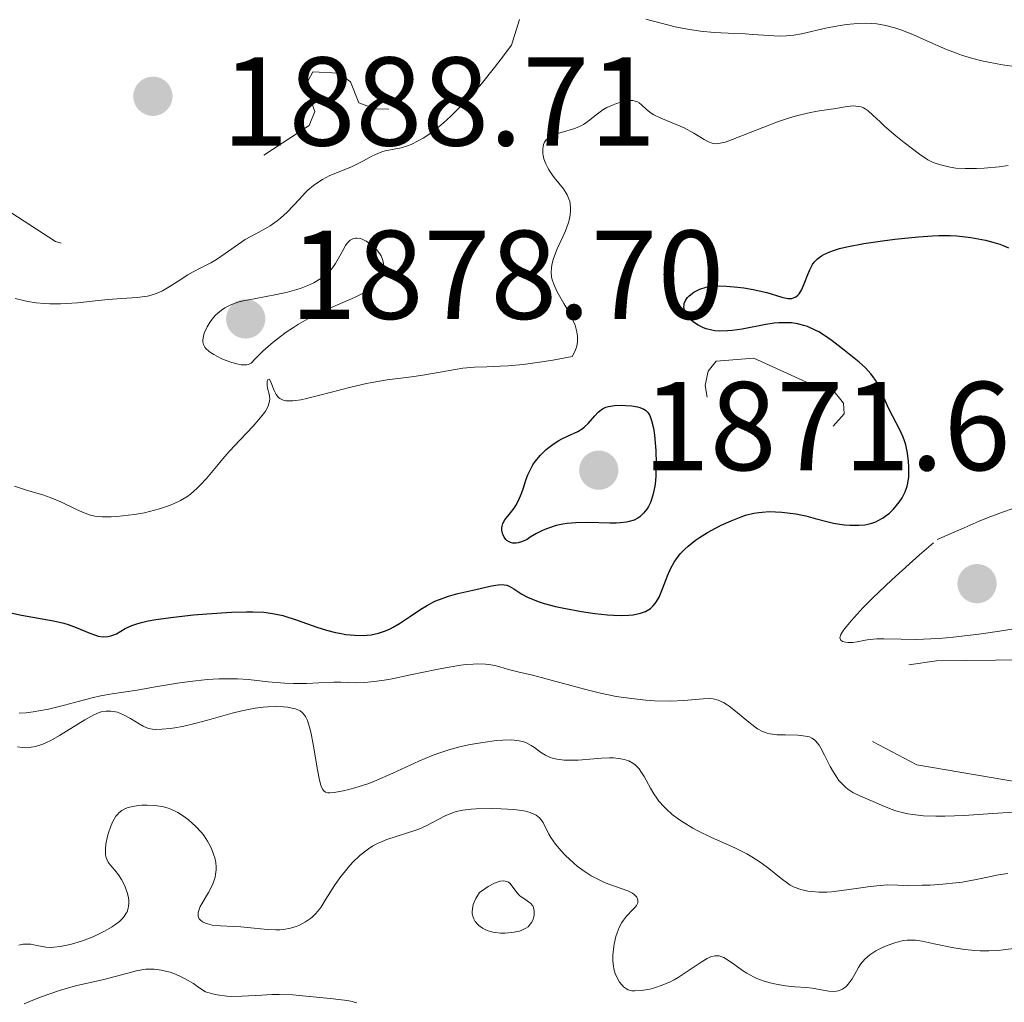
# Model space of a CAD drawing. Units: metres. Extents: x 680928 to 685461, y 4755873 to 4758961.
# Drawn here: x 682003 to 682081, y 4757890 to 4757968 of the extents above; entities that cross this region are included whole.
import ezdxf

# ---------------------------------------------------------------- set-up
doc = ezdxf.new("R2010")
doc.units = ezdxf.units.M
doc.header["$MEASUREMENT"] = 0
doc.linetypes.add('DGN Style 3', pattern=[76.65322, 54.7523, -21.90092])
doc.linetypes.add('DGN Style 5', pattern=[38.32661, 16.42569, -21.90092])
for name, color, linetype, lineweight in [('Carátula', 7, 'Continuous', 0), ('Elementos auxiliares', 7, 'Continuous', 0), ('Relieve y altimetría', 7, 'Continuous', 0), ('Textos de rotulación', 7, 'Continuous', 0)]:
    doc.layers.add(name, color=color, linetype=linetype, lineweight=lineweight)
doc.styles.add('Style-arial', font='arial.shx', dxfattribs={"bigfont": 'arialbig.shx'})

# ---------------------------------------------------------------- blocks, each defined once
blk = doc.blocks.new('5PATER_1')
at = {"layer": 'Relieve y altimetría', "linetype": 'Continuous', "lineweight": 0}
h = blk.add_hatch(color=250, dxfattribs=at)
edge = h.paths.add_edge_path()
edge.add_ellipse((0, 0), major_axis=(-1.096, -1.111), ratio=0.999422, start_angle=0, end_angle=360)
blk = doc.blocks.new('5PATER')
at = {"layer": 'Relieve y altimetría', "linetype": 'Continuous', "lineweight": 0}
h = blk.add_hatch(color=250, dxfattribs=at)
edge = h.paths.add_edge_path()
edge.add_ellipse((0, 0), major_axis=(-1.096, -1.111), ratio=0.999422, start_angle=0, end_angle=360)

msp = doc.modelspace()

# ---------------------------------------------------------------- linework, layer by layer
at = {"layer": 'Carátula', "color": 7, "linetype": 'Continuous', "lineweight": 0}
msp.add_3dface([(681007.78, 4755872.71), (685461.18, 4755992.13), (685381.56, 4758961.08), (680928.16, 4758841.65)], dxfattribs=at)
at = {"layer": 'Elementos auxiliares', "color": 250, "linetype": 'Continuous', "lineweight": 0}
msp.add_3dface([(681881.45, 4756289.9), (685281.34, 4756381.07), (685218.7, 4758694.51), (681819.94, 4758603.33)], dxfattribs=at)
at = {"layer": 'Relieve y altimetría', "color": 27, "linetype": 'DGN Style 5', "lineweight": 0, "flags": 128}
for points, elevation in [([(681993.56, 4757959.35), (681993.96, 4757958.35), (681996.35, 4757956.17), (681998.57, 4757955.36), (682001.6, 4757952.95), (682006.14, 4757950.02), (682007.48, 4757949.61), (682012.62, 4757949.3), (682016.06, 4757950.4), (682017.04, 4757951.43), (682017.57, 4757952.35), (682017.6, 4757953.16), (682016.97, 4757955.81), (682017.52, 4757956.72), (682022.61, 4757956.84), (682026.25, 4757959.2), (682026.71, 4757960.31), (682025.96, 4757962.38), (682026.55, 4757963.48), (682028.59, 4757963.37), (682029.52, 4757962.68), (682030.19, 4757961), (682031.46, 4757960.54), (682032.84, 4757960.5), (682034.76, 4757961.47), (682035.45, 4757962.47), (682035.52, 4757963.13), (682034.56, 4757964.9), (682028.18, 4757967.04), (682024.28, 4757969.2), (682019.01, 4757969.73), (682013.29, 4757969.23), (682008.56, 4757969.83), (682003.04, 4757970.93), (682000.22, 4757972.04), (681998.57, 4757973.06), (681997.64, 4757972.93), (681997.48, 4757972.2), (681999.6, 4757968.93), (682000.63, 4757968.1), (682001.83, 4757968.68), (682001.61, 4757966.19), (682002.7, 4757962.56), (682002.6, 4757961.63), (682001.69, 4757961.14), (681995.42, 4757960.6), (681993.56, 4757959.35)], 1887.5), ([(682067.82, 4757935.35), (682068.67, 4757936.33), (682068.63, 4757937.18), (682067.64, 4757938.4), (682065.99, 4757938.73), (682061.52, 4757940.76), (682058.53, 4757940.51), (682057.9, 4757939.73), (682057.65, 4757938.59), (682058.07, 4757936.34), (682057.92, 4757932.73), (682058.25, 4757932.05), (682059.61, 4757932.12), (682062.57, 4757933.36), (682065.54, 4757935.49), (682067.82, 4757935.35)], 1877.5), ([(682070.93, 4757910.35), (682074.44, 4757908.49), (682082.66, 4757907.09), (682084.28, 4757907.18), (682087.57, 4757908.36), (682089.63, 4757908.28), (682093.29, 4757910.29), (682096.6, 4757911.21), (682097.97, 4757912.32), (682095.73, 4757913.47), (682094.4, 4757915.18), (682093.18, 4757916.05), (682091.55, 4757916.8), (682088.45, 4757917.58), (682083.05, 4757916.82), (682076, 4757916.74), (682073.14, 4757916.34), (682071.09, 4757915.27), (682069.9, 4757913.31), (682069.68, 4757912.23), (682070.93, 4757910.35)], 1872.5)]:
    msp.add_lwpolyline(points, dxfattribs=dict(at, elevation=elevation))
at = {"layer": 'Relieve y altimetría', "color": 36, "linetype": 'Continuous', "lineweight": 0, "flags": 128}
for points, elevation in [([(682002.93, 4757945.5), (682003.61, 4757945.33), (682003.95, 4757945.26), (682004.61, 4757945.15), (682005.26, 4757945.09), (682005.69, 4757945.06), (682006.52, 4757945.06), (682006.98, 4757945.08), (682007.87, 4757945.14), (682009.53, 4757945.34), (682010.3, 4757945.42), (682011.37, 4757945.5), (682012.63, 4757945.57), (682013.18, 4757945.64), (682013.43, 4757945.68), (682013.9, 4757945.81), (682014.34, 4757945.97), (682014.61, 4757946.1), (682015.16, 4757946.41), (682015.79, 4757946.81), (682016.64, 4757947.36), (682017.06, 4757947.61), (682017.66, 4757947.91), (682018.46, 4757948.32), (682018.9, 4757948.57), (682019.6, 4757949.06), (682020.64, 4757949.81), (682021.19, 4757950.16), (682022.03, 4757950.63), (682022.79, 4757951.03), (682023.17, 4757951.26), (682023.72, 4757951.64), (682023.98, 4757951.86), (682024.5, 4757952.35), (682025.48, 4757953.38), (682025.94, 4757953.86), (682026.16, 4757954.07), (682026.59, 4757954.44), (682027.02, 4757954.75), (682027.31, 4757954.92), (682027.9, 4757955.24), (682028.62, 4757955.54), (682029.6, 4757955.94), (682030.09, 4757956.16), (682030.56, 4757956.41), (682031.18, 4757956.75), (682031.51, 4757956.91), (682032.02, 4757957.11), (682032.29, 4757957.19), (682033.55, 4757957.45), (682034.06, 4757957.61), (682034.34, 4757957.71), (682034.95, 4757958.01), (682035.29, 4757958.2), (682035.83, 4757958.56), (682036.53, 4757959.1), (682036.9, 4757959.41), (682037.49, 4757959.95), (682038.42, 4757960.87), (682039.41, 4757961.94), (682039.92, 4757962.53), (682040.96, 4757963.81), (682041.49, 4757964.5), (682042.29, 4757965.59), (682042.93, 4757967.63)], 1885), ([(682052.96, 4757967.65), (682055.29, 4757967.05), (682056.25, 4757966.86)], 1885), ([(682056.25, 4757966.86), (682056.76, 4757966.77), (682057.29, 4757966.7), (682058.38, 4757966.6), (682059.47, 4757966.53), (682060.84, 4757966.47), (682061.45, 4757966.44), (682063.53, 4757966.31), (682064.1, 4757966.32), (682064.38, 4757966.34), (682064.68, 4757966.38), (682065.29, 4757966.49), (682067.34, 4757966.96), (682068.37, 4757967.15), (682068.9, 4757967.23), (682069.7, 4757967.3), (682070.49, 4757967.32), (682070.88, 4757967.3), (682071.26, 4757967.27), (682071.99, 4757967.15), (682072.7, 4757966.96), (682073.17, 4757966.81), (682074.13, 4757966.44), (682075.25, 4757965.94), (682076.8, 4757965.25), (682077.59, 4757964.94), (682077.99, 4757964.8), (682078.79, 4757964.56), (682079.59, 4757964.35), (682080.13, 4757964.24), (682081.23, 4757964.03), (682082.37, 4757963.86)], 1885), ([(682044.87, 4757956.58), (682044.82, 4757956.84), (682044.79, 4757957), (682044.78, 4757957.3), (682044.81, 4757957.58), (682044.84, 4757957.71), (682044.91, 4757957.88), (682045.03, 4757958.05), (682045.37, 4757958.32), (682045.55, 4757958.42), (682045.76, 4757958.5), (682046.24, 4757958.65), (682047.31, 4757958.98), (682047.8, 4757959.18), (682048.01, 4757959.3), (682048.39, 4757959.56), (682049.11, 4757960.15), (682049.54, 4757960.45), (682049.87, 4757960.64), (682050.37, 4757960.86), (682050.62, 4757960.96), (682051.19, 4757961.12), (682051.54, 4757961.18), (682051.7, 4757961.19), (682051.92, 4757961.19), (682052.12, 4757961.15), (682052.23, 4757961.11), (682052.43, 4757961), (682052.62, 4757960.85), (682053, 4757960.49), (682053.37, 4757960.2), (682053.6, 4757960.06), (682054.14, 4757959.8), (682055.37, 4757959.28), (682055.98, 4757959.02), (682056.76, 4757958.6), (682057.59, 4757958.1), (682057.93, 4757957.92), (682058.21, 4757957.81), (682058.35, 4757957.78), (682058.57, 4757957.77), (682058.99, 4757957.83), (682059.24, 4757957.9), (682059.89, 4757958.12), (682061.24, 4757958.66), (682063.39, 4757959.49), (682064.43, 4757959.84), (682064.91, 4757959.98), (682065.78, 4757960.19), (682066.54, 4757960.34), (682067.84, 4757960.53), (682068.93, 4757960.71), (682069.4, 4757960.76), (682069.83, 4757960.73), (682070.03, 4757960.68), (682070.22, 4757960.6), (682070.34, 4757960.54), (682070.59, 4757960.37), (682070.96, 4757960.04), (682071.53, 4757959.49), (682071.87, 4757959.16), (682072.78, 4757958.38), (682073.44, 4757957.85), (682074.66, 4757956.94), (682075.33, 4757956.5), (682075.68, 4757956.31), (682075.9, 4757956.22), (682076.33, 4757956.08), (682077.09, 4757955.91), (682077.53, 4757955.84), (682078.29, 4757955.79), (682079.17, 4757955.79), (682079.78, 4757955.82), (682080.98, 4757955.93), (682081.68, 4757956.04)], 1880), ([(682011.9, 4757928.29), (682012.4, 4757928.36), (682013.19, 4757928.5), (682013.99, 4757928.69), (682014.39, 4757928.8), (682015.17, 4757929.06), (682015.54, 4757929.22), (682016.06, 4757929.47), (682016.54, 4757929.76), (682016.83, 4757929.97), (682017.37, 4757930.44), (682017.62, 4757930.68), (682018.1, 4757931.2), (682019.03, 4757932.33), (682019.53, 4757932.92), (682019.93, 4757933.37), (682020.76, 4757934.25), (682021.82, 4757935.37), (682022.27, 4757935.88), (682022.64, 4757936.34), (682022.79, 4757936.56), (682022.95, 4757936.85), (682023.03, 4757937.03), (682023.11, 4757937.36), (682023.13, 4757937.5), (682023.11, 4757937.77), (682023.06, 4757938), (682022.98, 4757938.28), (682022.94, 4757938.41), (682022.91, 4757938.56), (682022.91, 4757938.81), (682022.93, 4757938.95), (682022.98, 4757939.07), (682023.1, 4757939.09), (682023.24, 4757938.81), (682023.48, 4757938.18), (682023.64, 4757937.87), (682023.82, 4757937.64), (682023.93, 4757937.55), (682024.14, 4757937.44), (682024.41, 4757937.38), (682024.57, 4757937.36), (682024.96, 4757937.37), (682025.19, 4757937.4), (682025.58, 4757937.46), (682026.04, 4757937.55), (682027.11, 4757937.81), (682029.57, 4757938.46), (682030.8, 4757938.75), (682031.37, 4757938.86), (682032.44, 4757939.04), (682034.37, 4757939.27), (682035.28, 4757939.4), (682036.63, 4757939.64), (682037.84, 4757939.86), (682038.45, 4757939.95), (682039.37, 4757940.04), (682040.34, 4757940.07), (682041.39, 4757940.11), (682042.04, 4757940.15), (682043.22, 4757940.26), (682044.71, 4757940.47), (682045.59, 4757940.61), (682047.11, 4757940.89), (682047.33, 4757941.28), (682047.43, 4757941.54), (682047.48, 4757941.71), (682047.53, 4757942.06), (682047.54, 4757942.33), (682047.53, 4757942.5), (682047.48, 4757942.85), (682047.34, 4757943.37), (682047.2, 4757943.71), (682046.88, 4757944.38), (682046.46, 4757945.1), (682045.92, 4757946.03), (682045.7, 4757946.5), (682045.53, 4757946.96), (682045.48, 4757947.2), (682045.44, 4757947.56), (682045.46, 4757947.93), (682045.5, 4757948.17), (682045.63, 4757948.67), (682045.91, 4757949.42), (682046.36, 4757950.39), (682046.57, 4757950.85), (682046.79, 4757951.43), (682046.87, 4757951.71), (682046.95, 4757952.1), (682046.99, 4757952.48), (682046.99, 4757952.67), (682046.95, 4757953.02), (682046.92, 4757953.2), (682046.83, 4757953.45), (682046.72, 4757953.7), (682046.42, 4757954.18), (682045.69, 4757955.1), (682045.36, 4757955.54), (682045.23, 4757955.75), (682045.01, 4757956.17), (682044.87, 4757956.58)], 1880), ([(682002.88, 4757930.61), (682003.91, 4757930.27), (682005.12, 4757929.91), (682005.71, 4757929.71), (682006.6, 4757929.33), (682007.75, 4757928.78), (682008.27, 4757928.54), (682008.71, 4757928.37), (682008.92, 4757928.31), (682009.26, 4757928.23), (682009.84, 4757928.17), (682010.56, 4757928.17), (682011, 4757928.2), (682011.9, 4757928.29)], 1880), ([(682003.26, 4757912.59), (682003.8, 4757912.62), (682004.37, 4757912.69), (682005.59, 4757912.92), (682006.84, 4757913.23), (682008.43, 4757913.65), (682009.14, 4757913.84), (682009.61, 4757913.95), (682010.45, 4757914.11), (682012.62, 4757914.43), (682013.9, 4757914.65), (682015.82, 4757914.98), (682016.8, 4757915.12), (682018.2, 4757915.26), (682019.08, 4757915.32), (682019.62, 4757915.33), (682020.58, 4757915.33), (682021.45, 4757915.27), (682023.01, 4757915.08), (682024.3, 4757914.98), (682025, 4757914.96), (682026.04, 4757914.95), (682027.02, 4757914.99), (682028.21, 4757915.05), (682028.77, 4757915.05), (682029.94, 4757915.01), (682030.68, 4757915.03), (682031.62, 4757915.13), (682032.19, 4757915.21), (682032.83, 4757915.33), (682034.28, 4757915.63), (682036.34, 4757916.06), (682037.35, 4757916.25), (682038.27, 4757916.4), (682038.7, 4757916.45), (682039.27, 4757916.49), (682039.62, 4757916.5), (682040.23, 4757916.48), (682040.5, 4757916.45), (682040.97, 4757916.37), (682041.38, 4757916.27), (682042.07, 4757916.06), (682042.79, 4757915.87), (682043.96, 4757915.61), (682044.76, 4757915.41), (682048.09, 4757914.49), (682049.36, 4757914.19), (682049.99, 4757914.05), (682050.61, 4757913.93), (682051.82, 4757913.75), (682052.94, 4757913.63), (682053.64, 4757913.58), (682054.87, 4757913.55), (682055.97, 4757913.59), (682057.5, 4757913.74), (682058.03, 4757913.76), (682058.29, 4757913.73), (682058.68, 4757913.64), (682059.1, 4757913.45), (682059.32, 4757913.32), (682059.56, 4757913.15), (682060.07, 4757912.76), (682061.11, 4757911.89), (682061.59, 4757911.51), (682061.81, 4757911.36), (682062.2, 4757911.14), (682062.57, 4757911), (682062.81, 4757910.95), (682063.34, 4757910.89), (682064.04, 4757910.87), (682065.01, 4757910.84), (682065.44, 4757910.81), (682065.78, 4757910.75), (682065.93, 4757910.71), (682066.13, 4757910.62)], 1870), ([(682003.12, 4757909.92), (682003.52, 4757909.86), (682003.72, 4757909.85), (682004.04, 4757909.86), (682004.55, 4757909.94), (682005.12, 4757910.13), (682005.43, 4757910.26), (682005.76, 4757910.43), (682006.46, 4757910.82), (682008.46, 4757912.07), (682009.17, 4757912.47), (682009.54, 4757912.62), (682009.75, 4757912.69), (682010.14, 4757912.76), (682010.53, 4757912.76), (682010.74, 4757912.74), (682011.05, 4757912.67), (682011.54, 4757912.47), (682012.07, 4757912.18), (682012.77, 4757911.75), (682013.09, 4757911.57), (682013.39, 4757911.44), (682013.54, 4757911.39), (682013.84, 4757911.33), (682014.06, 4757911.31), (682014.57, 4757911.32), (682015.22, 4757911.39), (682015.59, 4757911.44), (682016.21, 4757911.55), (682017.28, 4757911.79), (682018.48, 4757912.12), (682020.14, 4757912.59), (682020.92, 4757912.78), (682021.98, 4757912.99), (682022.6, 4757913.06), (682022.97, 4757913.1), (682023.62, 4757913.12), (682024.23, 4757913.1), (682024.57, 4757913.07)], 1865), ([(682024.57, 4757913.07), (682024.78, 4757913.03), (682025.16, 4757912.93), (682025.41, 4757912.84), (682025.53, 4757912.77), (682025.7, 4757912.64), (682025.87, 4757912.45), (682025.95, 4757912.33), (682026.11, 4757912.01), (682026.18, 4757911.82), (682026.29, 4757911.48), (682026.39, 4757911.08), (682026.58, 4757910.13), (682026.91, 4757908.11), (682027.07, 4757907.29), (682027.18, 4757906.89), (682027.24, 4757906.73), (682027.33, 4757906.55), (682027.4, 4757906.46), (682027.55, 4757906.33), (682027.74, 4757906.28), (682027.89, 4757906.27), (682028.24, 4757906.31), (682028.96, 4757906.44), (682029.4, 4757906.54), (682030.14, 4757906.74), (682030.98, 4757907.03), (682031.43, 4757907.2), (682032.89, 4757907.84), (682034.94, 4757908.79), (682035.96, 4757909.22), (682036.45, 4757909.4), (682037.4, 4757909.71), (682038.32, 4757909.95), (682038.9, 4757910.08), (682040.03, 4757910.28), (682041.1, 4757910.42), (682041.6, 4757910.46), (682042.29, 4757910.47), (682042.91, 4757910.41), (682043.18, 4757910.35), (682043.43, 4757910.26), (682043.87, 4757910.04), (682044.12, 4757909.87), (682044.61, 4757909.51), (682044.99, 4757909.26), (682045.36, 4757909.09), (682045.56, 4757909.02), (682045.9, 4757908.94), (682046.48, 4757908.87), (682047.18, 4757908.86), (682047.58, 4757908.88), (682049.44, 4757909.02), (682050.08, 4757909.04), (682050.39, 4757909.04), (682050.98, 4757908.98), (682051.24, 4757908.93), (682051.61, 4757908.81), (682051.92, 4757908.64), (682052.11, 4757908.5), (682052.43, 4757908.17), (682052.56, 4757907.98), (682052.82, 4757907.56), (682053.31, 4757906.65), (682053.58, 4757906.19), (682053.82, 4757905.85), (682053.99, 4757905.62), (682054.38, 4757905.19), (682054.59, 4757904.98), (682055.05, 4757904.57), (682055.55, 4757904.19), (682055.91, 4757903.94), (682056.68, 4757903.47), (682057.14, 4757903.23), (682058.11, 4757902.76), (682060.06, 4757901.88), (682060.95, 4757901.44), (682061.36, 4757901.2), (682062.09, 4757900.73), (682062.71, 4757900.27), (682063.69, 4757899.47), (682064.19, 4757899.1), (682064.41, 4757898.96), (682064.73, 4757898.79), (682065.24, 4757898.61), (682065.79, 4757898.48), (682066.12, 4757898.44), (682066.67, 4757898.4), (682067.31, 4757898.41), (682067.67, 4757898.43), (682068.89, 4757898.57), (682070.55, 4757898.82), (682071.27, 4757898.91), (682072.11, 4757898.97), (682073.77, 4757898.93), (682074.87, 4757898.94), (682075.5, 4757898.96), (682076.51, 4757899.02), (682077.55, 4757899.13), (682078.06, 4757899.2), (682079.56, 4757899.49)], 1865), ([(682066.13, 4757910.62), (682066.33, 4757910.48), (682066.42, 4757910.4), (682066.7, 4757910.06), (682066.84, 4757909.83), (682067.13, 4757909.27), (682067.58, 4757908.37), (682067.83, 4757907.91), (682068.12, 4757907.47), (682068.27, 4757907.26), (682068.52, 4757906.98), (682068.78, 4757906.72), (682068.97, 4757906.57), (682069.36, 4757906.31), (682069.97, 4757906), (682071.17, 4757905.51), (682071.7, 4757905.28), (682072.4, 4757904.99), (682072.77, 4757904.86), (682073.39, 4757904.68), (682073.74, 4757904.61), (682074.12, 4757904.55), (682074.98, 4757904.46), (682075.95, 4757904.42), (682076.66, 4757904.42), (682078.2, 4757904.47), (682080.08, 4757904.6), (682082.48, 4757904.77)], 1870), ([(682003.23, 4757894.19), (682003.57, 4757894.26), (682003.78, 4757894.27), (682004.18, 4757894.26), (682004.65, 4757894.17), (682005.37, 4757894.04), (682005.78, 4757894.02), (682006.01, 4757894.03), (682006.5, 4757894.08), (682007.03, 4757894.18), (682007.41, 4757894.28), (682008.2, 4757894.52), (682009.03, 4757894.84), (682009.44, 4757895.02), (682010.03, 4757895.31), (682010.58, 4757895.62), (682010.82, 4757895.78), (682011.2, 4757896.08), (682011.37, 4757896.23), (682011.58, 4757896.47), (682011.74, 4757896.72), (682011.81, 4757896.85), (682011.9, 4757897.13), (682011.93, 4757897.28), (682011.95, 4757897.52), (682011.94, 4757897.77), (682011.92, 4757897.94), (682011.84, 4757898.29), (682011.66, 4757898.83), (682011.5, 4757899.17), (682011.38, 4757899.39), (682011.13, 4757899.78), (682010.84, 4757900.14), (682010.47, 4757900.56), (682010.32, 4757900.77), (682010.2, 4757901.01), (682010.15, 4757901.14), (682010.11, 4757901.37), (682010.09, 4757901.62), (682010.09, 4757901.81), (682010.13, 4757902.2), (682010.25, 4757902.83), (682010.33, 4757903.11), (682010.51, 4757903.64), (682010.67, 4757903.99), (682010.93, 4757904.42), (682011.07, 4757904.59), (682011.17, 4757904.7), (682011.4, 4757904.87), (682011.64, 4757905.01), (682011.83, 4757905.08), (682012.24, 4757905.2)], 1860), ([(682012.24, 4757905.2), (682012.73, 4757905.27), (682012.99, 4757905.3), (682013.41, 4757905.31), (682014.05, 4757905.28), (682014.69, 4757905.17), (682015, 4757905.09), (682015.29, 4757904.98), (682015.85, 4757904.71), (682016.36, 4757904.38), (682016.68, 4757904.14), (682017.24, 4757903.64), (682017.71, 4757903.12), (682017.92, 4757902.86), (682018.2, 4757902.45), (682018.44, 4757902.02), (682018.54, 4757901.78), (682018.7, 4757901.34), (682018.77, 4757901.11), (682018.84, 4757900.75), (682018.87, 4757900.37), (682018.87, 4757900.18), (682018.83, 4757899.79), (682018.79, 4757899.59), (682018.7, 4757899.28), (682018.58, 4757898.98), (682018.26, 4757898.37), (682018.03, 4757897.98), (682017.74, 4757897.48), (682017.62, 4757897.25), (682017.49, 4757896.94), (682017.45, 4757896.79), (682017.44, 4757896.6), (682017.45, 4757896.48), (682017.54, 4757896.28), (682017.61, 4757896.2), (682017.79, 4757896.05), (682018.02, 4757895.94), (682018.19, 4757895.88), (682018.56, 4757895.79), (682019.22, 4757895.72), (682020.24, 4757895.68), (682020.84, 4757895.64), (682022.94, 4757895.43), (682023.62, 4757895.41), (682023.93, 4757895.42), (682024.23, 4757895.44), (682024.76, 4757895.54), (682025.22, 4757895.68), (682025.49, 4757895.79), (682025.96, 4757896.04), (682026.35, 4757896.3), (682026.53, 4757896.45), (682026.78, 4757896.7), (682027.17, 4757897.18), (682027.58, 4757897.83), (682028.26, 4757898.92), (682028.68, 4757899.53), (682029.34, 4757900.36), (682029.7, 4757900.76), (682030.31, 4757901.34), (682030.74, 4757901.68), (682030.96, 4757901.84), (682031.31, 4757902.06), (682031.67, 4757902.25), (682032.42, 4757902.57), (682034.62, 4757903.28), (682034.94, 4757903.4), (682035.54, 4757903.67), (682037.04, 4757904.45), (682037.62, 4757904.69), (682037.92, 4757904.79), (682038.45, 4757904.9), (682039.11, 4757904.97), (682039.51, 4757905), (682040.77, 4757905.03), (682041.47, 4757905.02), (682042.49, 4757904.95), (682043.12, 4757904.87), (682043.4, 4757904.81), (682043.77, 4757904.72), (682044.08, 4757904.59), (682044.25, 4757904.5), (682044.52, 4757904.29), (682044.63, 4757904.17), (682044.81, 4757903.92), (682045.27, 4757903), (682045.42, 4757902.74), (682045.79, 4757902.21), (682046.23, 4757901.67), (682046.56, 4757901.32), (682047.26, 4757900.67), (682047.52, 4757900.45), (682048.07, 4757900.05), (682048.61, 4757899.7), (682048.98, 4757899.5), (682049.73, 4757899.15), (682050.56, 4757898.84), (682051.53, 4757898.49), (682051.89, 4757898.31), (682052.03, 4757898.22)], 1860), ([(682079.56, 4757899.49), (682080.93, 4757899.76), (682081.66, 4757899.88)], 1865), ([(682052.03, 4757898.22), (682052.23, 4757898.01), (682052.32, 4757897.8), (682052.33, 4757897.65), (682052.31, 4757897.55), (682052.22, 4757897.35), (682052.14, 4757897.24), (682051.93, 4757897.01), (682051.42, 4757896.49), (682051.17, 4757896.17), (682051.05, 4757895.99), (682050.85, 4757895.6), (682050.67, 4757895.17), (682050.58, 4757894.87), (682050.44, 4757894.26), (682050.35, 4757893.66), (682050.33, 4757893.37), (682050.34, 4757892.93), (682050.39, 4757892.52), (682050.42, 4757892.32), (682050.53, 4757891.94), (682050.63, 4757891.7), (682050.86, 4757891.27), (682051.07, 4757891.01), (682051.18, 4757890.9), (682051.42, 4757890.73), (682051.55, 4757890.66), (682051.85, 4757890.58), (682052.08, 4757890.56), (682052.61, 4757890.59), (682053.27, 4757890.71), (682053.65, 4757890.81), (682054.24, 4757891.01), (682054.87, 4757891.28), (682055.19, 4757891.45), (682055.51, 4757891.64), (682056.15, 4757892.05), (682057.33, 4757892.85), (682057.82, 4757893.14), (682058.04, 4757893.24), (682058.18, 4757893.29), (682058.43, 4757893.35), (682058.54, 4757893.36), (682058.76, 4757893.34), (682058.98, 4757893.28), (682059.13, 4757893.21), (682059.43, 4757893.04), (682060.02, 4757892.62), (682060.63, 4757892.19), (682060.96, 4757891.98), (682061.49, 4757891.68), (682061.76, 4757891.56), (682062.33, 4757891.35), (682062.91, 4757891.18), (682063.29, 4757891.1), (682064.03, 4757890.98), (682064.78, 4757890.9), (682065.7, 4757890.83), (682066.15, 4757890.78), (682067.46, 4757890.54), (682067.86, 4757890.52), (682068.04, 4757890.54), (682068.22, 4757890.58), (682068.54, 4757890.71), (682068.83, 4757890.92), (682069, 4757891.1), (682069.31, 4757891.52), (682069.52, 4757891.89), (682069.82, 4757892.41), (682069.99, 4757892.68), (682070.31, 4757893.07), (682070.5, 4757893.25), (682070.71, 4757893.42), (682071.19, 4757893.74), (682071.73, 4757894.01), (682072.09, 4757894.17), (682072.78, 4757894.41), (682073.39, 4757894.55), (682073.68, 4757894.59), (682074.12, 4757894.59), (682074.35, 4757894.58), (682074.88, 4757894.5), (682075.83, 4757894.31), (682077.38, 4757893.99), (682078.24, 4757893.86), (682079.05, 4757893.77), (682079.47, 4757893.75), (682080.15, 4757893.75), (682080.9, 4757893.78), (682081.29, 4757893.82), (682082.15, 4757893.93)], 1860), ([(682003.66, 4757889.54), (682004.21, 4757889.78), (682005.09, 4757890.13), (682006.45, 4757890.61), (682007.72, 4757890.96), (682009.97, 4757891.47), (682012.66, 4757892.18), (682013.31, 4757892.28), (682013.7, 4757892.29), (682013.96, 4757892.28), (682014.53, 4757892.2), (682014.97, 4757892.11), (682015.22, 4757892.04), (682015.65, 4757891.89), (682016.15, 4757891.66), (682016.43, 4757891.51), (682017.07, 4757891.14), (682017.43, 4757890.9), (682018.03, 4757890.49), (682018.58, 4757890.32), (682018.96, 4757890.24), (682019.73, 4757890.15), (682020.12, 4757890.13), (682020.92, 4757890.14), (682022.51, 4757890.23), (682023.3, 4757890.27), (682023.87, 4757890.28), (682024.97, 4757890.25), (682026.02, 4757890.16), (682027.93, 4757889.95), (682029.05, 4757889.83), (682029.56, 4757889.74), (682030.03, 4757889.63)], 1855)]:
    msp.add_lwpolyline(points, dxfattribs=dict(at, elevation=elevation))
at = {"layer": 'Relieve y altimetría', "color": 27, "linetype": 'DGN Style 3', "lineweight": 0, "flags": 128}
for points, elevation in [([(682021.65, 4757940.37), (682021.44, 4757940.26), (682021.27, 4757940.23), (682021.14, 4757940.22), (682020.85, 4757940.24), (682020.61, 4757940.28), (682020.11, 4757940.41), (682019.6, 4757940.6), (682019.27, 4757940.74), (682018.69, 4757941.04), (682018.43, 4757941.21), (682018.29, 4757941.32), (682018.07, 4757941.53), (682017.99, 4757941.64), (682017.87, 4757941.85), (682017.82, 4757942.06), (682017.82, 4757942.2), (682017.86, 4757942.5), (682017.93, 4757942.75), (682018.16, 4757943.25), (682018.39, 4757943.63), (682018.67, 4757943.99), (682018.83, 4757944.16), (682019.13, 4757944.44), (682019.3, 4757944.57), (682019.57, 4757944.75), (682020.04, 4757944.98), (682020.6, 4757945.19), (682020.91, 4757945.28), (682022.01, 4757945.5), (682023.67, 4757945.81), (682024.53, 4757946), (682025.27, 4757946.2), (682025.62, 4757946.32), (682026.14, 4757946.52), (682026.62, 4757946.74), (682026.84, 4757946.87), (682027.26, 4757947.13), (682027.46, 4757947.28), (682027.72, 4757947.5), (682027.96, 4757947.75), (682028.1, 4757947.92), (682028.34, 4757948.27), (682028.56, 4757948.63), (682028.91, 4757949.29), (682029.14, 4757949.7), (682029.26, 4757949.87), (682029.51, 4757950.11), (682029.77, 4757950.24), (682029.94, 4757950.28), (682030.06, 4757950.28), (682030.32, 4757950.24), (682030.46, 4757950.19), (682030.76, 4757950.04), (682031.05, 4757949.85), (682031.24, 4757949.7), (682031.58, 4757949.38), (682031.86, 4757949.04), (682031.97, 4757948.87), (682032.08, 4757948.59), (682032.14, 4757948.3), (682032.14, 4757948.14), (682032.12, 4757947.98), (682032.03, 4757947.63), (682031.87, 4757947.28), (682031.74, 4757947.05), (682031.43, 4757946.62), (682031.18, 4757946.36), (682031.03, 4757946.24), (682030.76, 4757946.05), (682030.21, 4757945.75), (682029.85, 4757945.57), (682028.92, 4757945.16), (682027.83, 4757944.7), (682027.19, 4757944.41), (682026.15, 4757943.88), (682025.41, 4757943.45), (682025.02, 4757943.2), (682024.43, 4757942.81), (682023.63, 4757942.2), (682023.22, 4757941.86), (682022.59, 4757941.31), (682021.97, 4757940.7), (682021.65, 4757940.37)], 1880), ([(682076.07, 4757926.37), (682078.19, 4757927.31), (682079.39, 4757927.82), (682080.1, 4757928.11), (682081.32, 4757928.57), (682082.08, 4757928.83), (682082.52, 4757928.96), (682083.27, 4757929.13), (682083.58, 4757929.17), (682084.11, 4757929.19), (682084.26, 4757929.17), (682084.53, 4757929.12), (682084.76, 4757929.03), (682084.91, 4757928.96), (682085.18, 4757928.78), (682085.51, 4757928.52), (682085.73, 4757928.31), (682086.15, 4757927.85), (682086.35, 4757927.59), (682086.75, 4757927.06), (682087.12, 4757926.49), (682087.81, 4757925.34), (682089.51, 4757922.24), (682089.87, 4757921.68), (682090.04, 4757921.46), (682090.3, 4757921.19), (682090.44, 4757921.07), (682090.76, 4757920.88), (682091.11, 4757920.72), (682091.51, 4757920.56), (682091.63, 4757920.49), (682091.52, 4757920.38), (682090.71, 4757920.31), (682088.59, 4757920.16), (682087.14, 4757920.01), (682084.58, 4757919.67), (682080.99, 4757919.11), (682079.36, 4757918.87), (682077.33, 4757918.62), (682076.22, 4757918.52), (682075.56, 4757918.48), (682074.39, 4757918.44), (682073.2, 4757918.46), (682071.84, 4757918.5), (682071.26, 4757918.48), (682070.51, 4757918.4), (682069.71, 4757918.26), (682069.36, 4757918.21), (682068.96, 4757918.2), (682068.78, 4757918.22), (682068.56, 4757918.28), (682068.41, 4757918.38), (682068.33, 4757918.58), (682068.42, 4757918.84), (682068.63, 4757919.17), (682069.24, 4757919.93), (682070.19, 4757920.99), (682070.92, 4757921.72), (682072.45, 4757923.17), (682074.66, 4757925.15), (682076.07, 4757926.37)], 1870), ([(682039.76, 4757898.37), (682040.19, 4757898.67), (682040.45, 4757898.84), (682040.89, 4757899.08), (682041.08, 4757899.17), (682041.4, 4757899.27), (682041.66, 4757899.3), (682041.81, 4757899.28), (682042.05, 4757899.18), (682042.16, 4757899.1), (682042.36, 4757898.88), (682042.73, 4757898.37), (682042.94, 4757898.14), (682043.06, 4757898.03), (682043.32, 4757897.86), (682043.66, 4757897.64), (682043.81, 4757897.52), (682043.99, 4757897.31), (682044.05, 4757897.18), (682044.11, 4757896.89), (682044.09, 4757896.58), (682044.07, 4757896.44), (682043.98, 4757896.17), (682043.88, 4757895.98), (682043.71, 4757895.76), (682043.61, 4757895.66), (682043.44, 4757895.53), (682043.12, 4757895.38), (682042.93, 4757895.31), (682042.5, 4757895.22), (682042.04, 4757895.16), (682041.8, 4757895.15), (682041.42, 4757895.15), (682041.03, 4757895.2), (682040.83, 4757895.23), (682040.45, 4757895.34), (682040.27, 4757895.41), (682040, 4757895.54), (682039.72, 4757895.74), (682039.59, 4757895.86), (682039.43, 4757896.06), (682039.3, 4757896.29), (682039.25, 4757896.41), (682039.19, 4757896.69), (682039.18, 4757896.84), (682039.2, 4757897.07), (682039.27, 4757897.42), (682039.34, 4757897.6), (682039.47, 4757897.9), (682039.76, 4757898.37)], 1855)]:
    msp.add_lwpolyline(points, dxfattribs=dict(at, elevation=elevation))
at = {"layer": 'Relieve y altimetría', "color": 36, "linetype": 'Continuous', "lineweight": 30, "elevation": 1875, "flags": 128}
for points in [[(682068.89, 4757949.58), (682070.23, 4757949.84), (682071.71, 4757950.07), (682072.71, 4757950.19), (682074.57, 4757950.38), (682075.7, 4757950.47), (682076.19, 4757950.49), (682077.08, 4757950.49), (682077.62, 4757950.46), (682078.72, 4757950.33), (682079.9, 4757950.11), (682080.48, 4757949.96), (682081.03, 4757949.79), (682081.28, 4757949.7), (682081.72, 4757949.5)], [(682068.67, 4757927.53), (682069.14, 4757927.5), (682069.85, 4757927.5), (682070.32, 4757927.54), (682070.55, 4757927.58), (682070.88, 4757927.67), (682071.19, 4757927.78), (682071.39, 4757927.87), (682071.77, 4757928.09), (682071.94, 4757928.21), (682072.27, 4757928.47), (682072.56, 4757928.75), (682072.73, 4757928.94), (682073.04, 4757929.32), (682073.29, 4757929.69), (682073.39, 4757929.88), (682073.53, 4757930.16), (682073.67, 4757930.6), (682073.73, 4757930.83), (682073.8, 4757931.35), (682073.81, 4757932.14), (682073.78, 4757932.57), (682073.7, 4757933.23), (682073.56, 4757933.89), (682073.46, 4757934.2), (682073.35, 4757934.5), (682073.1, 4757935.08), (682072.51, 4757936.18), (682072.22, 4757936.73), (682071.46, 4757938.47), (682071.16, 4757939.02), (682070.99, 4757939.28), (682070.8, 4757939.52), (682070.37, 4757939.98), (682069.87, 4757940.43), (682068.67, 4757941.38), (682067.72, 4757942.12), (682067.2, 4757942.49), (682066.66, 4757942.84), (682066.37, 4757942.99), (682065.78, 4757943.26), (682065.47, 4757943.36), (682065, 4757943.48), (682064.5, 4757943.55), (682064.17, 4757943.57), (682063.49, 4757943.55), (682063.14, 4757943.52), (682062.46, 4757943.42), (682060.58, 4757943.06), (682059.79, 4757942.95), (682059.43, 4757942.92), (682058.8, 4757942.91), (682058.42, 4757942.93), (682058.18, 4757942.97), (682057.74, 4757943.08), (682057.52, 4757943.16), (682057.1, 4757943.37), (682056.74, 4757943.61), (682056.53, 4757943.79), (682056.41, 4757943.91), (682056.21, 4757944.16), (682056.12, 4757944.29), (682056.01, 4757944.56), (682055.97, 4757944.82), (682055.98, 4757944.99), (682056, 4757945.1), (682056.1, 4757945.32), (682056.26, 4757945.56), (682056.4, 4757945.71), (682056.76, 4757945.99), (682057.07, 4757946.16), (682057.24, 4757946.24), (682057.74, 4757946.39), (682058.02, 4757946.44), (682058.5, 4757946.49), (682059.34, 4757946.48), (682060.24, 4757946.4), (682060.73, 4757946.33), (682061.47, 4757946.21), (682062.54, 4757945.96), (682063.75, 4757945.59), (682064.09, 4757945.52), (682064.24, 4757945.5), (682064.53, 4757945.5), (682064.66, 4757945.54), (682064.84, 4757945.62), (682065.01, 4757945.75), (682065.11, 4757945.87), (682065.29, 4757946.15), (682065.52, 4757946.66), (682065.81, 4757947.4), (682065.96, 4757947.76), (682066.18, 4757948.18), (682066.31, 4757948.37), (682066.56, 4757948.64), (682066.88, 4757948.88), (682067.07, 4757948.99), (682067.54, 4757949.2), (682067.83, 4757949.3), (682068.32, 4757949.45), (682068.89, 4757949.58)], [(682010.29, 4757918.68), (682010.53, 4757918.73), (682010.67, 4757918.78), (682010.96, 4757918.9), (682011.65, 4757919.32), (682012.18, 4757919.56), (682012.67, 4757919.72), (682012.96, 4757919.8), (682013.48, 4757919.91), (682014.08, 4757920.02), (682015.5, 4757920.22), (682017.08, 4757920.39), (682018.14, 4757920.48), (682020.1, 4757920.6), (682021.29, 4757920.64), (682021.79, 4757920.64), (682022.67, 4757920.6), (682023.18, 4757920.54), (682023.51, 4757920.48), (682024.16, 4757920.33), (682025.29, 4757919.97), (682026.86, 4757919.42), (682027.64, 4757919.17), (682028.33, 4757919), (682028.66, 4757918.93), (682029.15, 4757918.84), (682029.86, 4757918.77), (682030.54, 4757918.76), (682030.86, 4757918.78), (682031.16, 4757918.81), (682031.75, 4757918.94), (682032.31, 4757919.12), (682032.68, 4757919.29), (682032.92, 4757919.41), (682033.42, 4757919.7), (682034.29, 4757920.29), (682035.12, 4757920.85), (682035.55, 4757921.11), (682036.23, 4757921.47), (682036.58, 4757921.62), (682037.31, 4757921.88), (682038.04, 4757922.08), (682039.46, 4757922.41), (682040.72, 4757922.7), (682041.25, 4757922.78), (682041.57, 4757922.79), (682041.72, 4757922.78), (682041.93, 4757922.74), (682042.12, 4757922.67), (682042.49, 4757922.45), (682043.12, 4757922.03), (682043.57, 4757921.79), (682044.15, 4757921.55), (682044.5, 4757921.42), (682044.9, 4757921.3), (682045.79, 4757921.06), (682046.45, 4757920.92), (682047.84, 4757920.66), (682048.9, 4757920.51), (682049.91, 4757920.4), (682050.39, 4757920.37), (682051.04, 4757920.35), (682051.61, 4757920.37), (682051.95, 4757920.4), (682052.53, 4757920.52), (682052.77, 4757920.6), (682052.92, 4757920.66), (682053.19, 4757920.81), (682053.31, 4757920.89), (682053.52, 4757921.08), (682053.7, 4757921.29), (682053.81, 4757921.45), (682054, 4757921.8), (682054.28, 4757922.47), (682054.67, 4757923.5), (682054.91, 4757924.04), (682055.2, 4757924.58), (682055.38, 4757924.85), (682055.68, 4757925.24), (682056.04, 4757925.61), (682056.31, 4757925.85), (682056.89, 4757926.31), (682057.2, 4757926.52), (682057.84, 4757926.92), (682058.49, 4757927.28), (682058.92, 4757927.5), (682059.72, 4757927.86), (682060.51, 4757928.17), (682060.86, 4757928.29), (682061.51, 4757928.46), (682061.92, 4757928.52), (682062.19, 4757928.55), (682062.74, 4757928.58), (682063.74, 4757928.54), (682064.41, 4757928.47), (682064.85, 4757928.4), (682065.65, 4757928.25), (682066.38, 4757928.05), (682067.3, 4757927.79), (682067.83, 4757927.66), (682068.67, 4757927.53)], [(682001.38, 4757920.81), (682003.43, 4757920.37), (682005.98, 4757919.91), (682006.79, 4757919.74), (682007.14, 4757919.63), (682007.78, 4757919.4), (682008.85, 4757918.94), (682009.3, 4757918.77), (682009.51, 4757918.71), (682009.92, 4757918.66), (682010.29, 4757918.68)]]:
    msp.add_lwpolyline(points, dxfattribs=at)
at = {"layer": 'Relieve y altimetría', "color": 27, "linetype": 'DGN Style 3', "lineweight": 30, "elevation": 1875, "flags": 128}
msp.add_lwpolyline([(682043.55, 4757926.37), (682043.1, 4757926.18), (682042.84, 4757926.11), (682042.68, 4757926.09), (682042.4, 4757926.09), (682042.22, 4757926.14), (682042.11, 4757926.18), (682041.93, 4757926.3), (682041.85, 4757926.38), (682041.72, 4757926.55), (682041.63, 4757926.73), (682041.59, 4757926.86), (682041.54, 4757927.11), (682041.54, 4757927.31), (682041.55, 4757927.43), (682041.62, 4757927.65), (682041.78, 4757927.94), (682042.22, 4757928.48), (682042.51, 4757928.86), (682042.65, 4757929.07), (682042.84, 4757929.42), (682043.1, 4757930.02), (682043.25, 4757930.48), (682043.47, 4757931.15), (682043.6, 4757931.5), (682043.85, 4757932.03), (682044, 4757932.29), (682044.18, 4757932.55), (682044.59, 4757933.05), (682045.05, 4757933.5), (682045.38, 4757933.77), (682045.6, 4757933.94), (682046.04, 4757934.23), (682046.28, 4757934.36), (682046.73, 4757934.58), (682047.55, 4757934.95), (682047.9, 4757935.16), (682048.07, 4757935.29), (682048.38, 4757935.58), (682048.91, 4757936.19), (682049.16, 4757936.46), (682049.4, 4757936.66), (682049.52, 4757936.74), (682049.79, 4757936.86), (682049.99, 4757936.92), (682050.46, 4757936.99), (682051.04, 4757937.02), (682051.36, 4757937.01), (682051.83, 4757936.98), (682052.28, 4757936.9), (682052.48, 4757936.85), (682052.8, 4757936.71), (682052.93, 4757936.62), (682053.11, 4757936.44), (682053.26, 4757936.2), (682053.32, 4757936.06), (682053.41, 4757935.82), (682053.56, 4757935.19), (682053.64, 4757934.66), (682053.75, 4757933.42), (682053.78, 4757932.41), (682053.75, 4757931.45), (682053.72, 4757931), (682053.66, 4757930.6), (682053.52, 4757929.89), (682053.32, 4757929.31), (682053.16, 4757928.99), (682053.04, 4757928.79), (682052.78, 4757928.46), (682052.49, 4757928.18), (682052.32, 4757928.06), (682052.02, 4757927.91), (682051.64, 4757927.8), (682051.42, 4757927.75), (682050.91, 4757927.7), (682050.61, 4757927.68), (682050.1, 4757927.68), (682048.39, 4757927.73), (682047.41, 4757927.7), (682046.72, 4757927.63), (682046.37, 4757927.58), (682045.85, 4757927.47), (682045.15, 4757927.25), (682044.81, 4757927.11), (682044.29, 4757926.86), (682043.79, 4757926.55), (682043.55, 4757926.37)], dxfattribs=at)

# ---------------------------------------------------------------- block references
at = {"layer": 'Relieve y altimetría', "color": 250, "linetype": 'Continuous', "lineweight": 0}
for name, p in [('5PATER', (682013.86, 4757961.53, 1888.71)), ('5PATER_1', (682021.22, 4757943.87, 1878.7)), ('5PATER_1', (682049.22, 4757931.87, 1871.66)), ('5PATER_1', (682079.22, 4757922.87, 1867.56))]:
    msp.add_blockref(name, p, dxfattribs=at)

# ---------------------------------------------------------------- texts
at = {"layer": 'Textos de rotulación', "color": 250, "linetype": 'Continuous', "lineweight": 0, "style": 'Style-arial'}
for s, p in [('1888.71', (682019.32, 4757957.62, 1888.71)), ('1878.70', (682024.72, 4757943.87, 1878.7)), ('1871.66', (682052.72, 4757931.87, 1871.66))]:
    msp.add_text(s, height=7, dxfattribs=at).set_placement(p)

doc.saveas('drawing.dxf')
